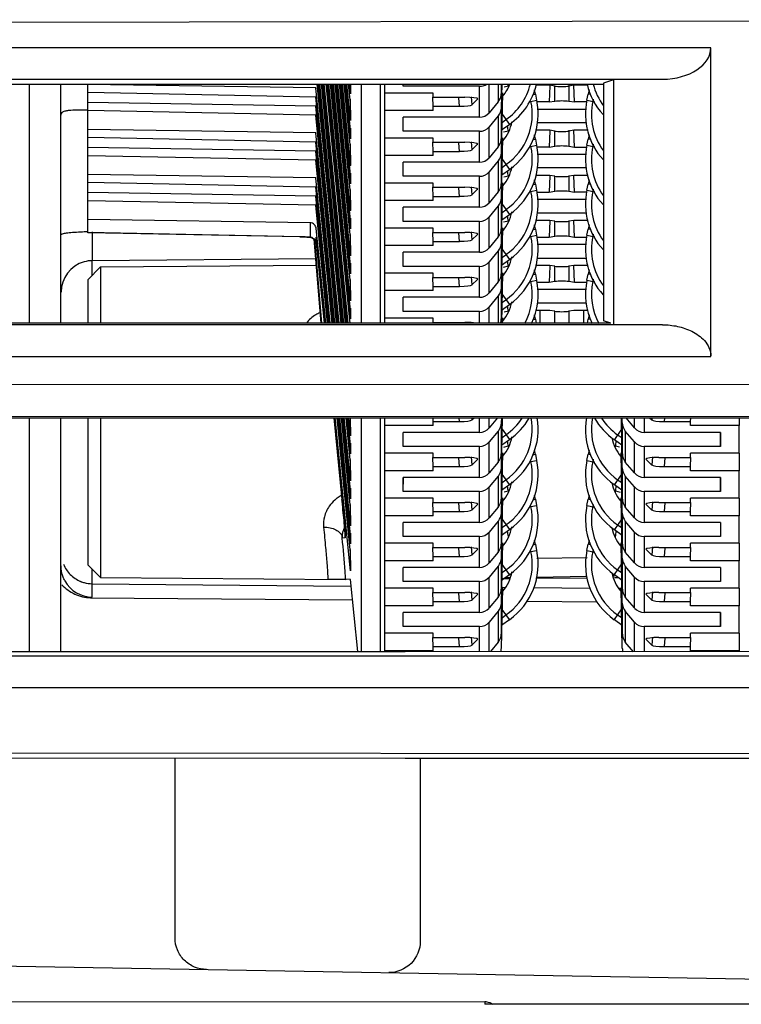
# Model space of a CAD drawing. Units: millimetres. Extents: x 0 to 420, y 0 to 297.
# Drawn here: x 206 to 215, y 196 to 209 of the extents above; entities that cross this region are included whole.
import ezdxf

# ---------------------------------------------------------------- set-up
doc = ezdxf.new("R2010")
doc.units = ezdxf.units.MM
doc.header["$LTSCALE"] = 23.1
doc.layers.get('0').update_dxf_attribs({"linetype": 'CONTINUOUS'})

msp = doc.modelspace()

# ---------------------------------------------------------------- linework, layer by layer
at = {"color": 9, "linetype": 'CONTINUOUS'}
for p, q in [((225.841, 208.525), (201.061, 208.48)), ((214.502, 208.169), (200.661, 208.169)), ((201.061, 207.769), (213.891, 207.769)), ((210.31, 207.709), (210.31, 204.675)), ((210.366, 207.709), (210.366, 207.595)), ((211.57, 207.287), (211.57, 207.68)), ((211.692, 207.345), (211.692, 207.709)), ((211.808, 207.709), (211.808, 207.483)), ((211.846, 207.709), (211.846, 207.585)), ((211.883, 207.675), (211.936, 207.688)), ((212.523, 207.492), (212.523, 207.683)), ((212.704, 207.693), (212.704, 207.492)), ((211.317, 207.427), (211.308, 207.534)), ((211.465, 207.548), (211.474, 207.446)), ((212.221, 207.489), (212.294, 207.504)), ((212.249, 207.576), (212.278, 207.582)), ((212.932, 207.504), (213.031, 207.483)), ((212.977, 207.576), (212.949, 207.582)), ((210.366, 207.373), (210.366, 207.024)), ((211.846, 207.407), (211.846, 207.014)), ((211.808, 207.305), (211.808, 206.912)), ((211.857, 207.327), (211.948, 207.196)), ((211.57, 206.716), (211.57, 207.109)), ((211.692, 206.773), (211.692, 207.166)), ((211.872, 207.101), (211.936, 207.117)), ((212.523, 206.921), (212.523, 207.111)), ((212.704, 207.122), (212.704, 206.921)), ((211.465, 206.977), (211.474, 206.874)), ((212.249, 207.005), (212.278, 207.011)), ((212.977, 207.005), (212.949, 207.011)), ((211.317, 206.855), (211.308, 206.963)), ((212.221, 206.917), (212.294, 206.933)), ((212.932, 206.933), (213.031, 206.912)), ((210.366, 206.802), (210.366, 206.453)), ((211.808, 206.734), (211.808, 206.341)), ((211.846, 206.836), (211.846, 206.443)), ((211.857, 206.756), (211.948, 206.625)), ((211.692, 206.202), (211.692, 206.595)), ((211.57, 206.145), (211.57, 206.538)), ((211.878, 206.531), (211.936, 206.546)), ((212.523, 206.35), (212.523, 206.54)), ((212.704, 206.55), (212.704, 206.35)), ((211.317, 206.284), (211.308, 206.392)), ((211.465, 206.405), (211.474, 206.303)), ((212.221, 206.346), (212.294, 206.362)), ((212.249, 206.434), (212.278, 206.44)), ((212.932, 206.362), (213.031, 206.341)), ((212.977, 206.434), (212.949, 206.44)), ((210.366, 206.23), (210.366, 205.882)), ((211.846, 206.265), (211.846, 205.871)), ((211.808, 206.163), (211.808, 205.77)), ((211.857, 206.185), (211.948, 206.054)), ((211.57, 205.574), (211.57, 205.967)), ((211.692, 205.631), (211.692, 206.024)), ((211.872, 205.959), (211.936, 205.975)), ((212.523, 205.778), (212.523, 205.969)), ((212.704, 205.979), (212.704, 205.778)), ((209.422, 205.948), (209.422, 205.767)), ((212.249, 205.863), (212.278, 205.869)), ((212.977, 205.863), (212.949, 205.869)), ((209.294, 205.771), (206.605, 205.825)), ((209.294, 205.771), (209.293, 205.769)), ((209.416, 205.765), (209.422, 205.767)), ((209.479, 205.736), (209.567, 204.675)), ((209.488, 205.725), (209.487, 205.728)), ((209.5, 205.691), (209.5, 205.765)), ((211.317, 205.713), (211.308, 205.821)), ((211.465, 205.834), (211.474, 205.732)), ((212.221, 205.775), (212.294, 205.791)), ((212.932, 205.791), (213.031, 205.77)), ((210.366, 205.659), (210.366, 205.31)), ((211.808, 205.592), (211.808, 205.199)), ((211.846, 205.693), (211.846, 205.3)), ((211.852, 205.62), (211.948, 205.483)), ((209.493, 205.493), (206.66, 205.468)), ((206.66, 205.282), (206.66, 205.468)), ((211.57, 205.003), (211.57, 205.396)), ((211.692, 205.06), (211.692, 205.453)), ((211.872, 205.387), (211.936, 205.403)), ((212.523, 205.207), (212.523, 205.398)), ((212.704, 205.408), (212.704, 205.207)), ((211.317, 205.142), (211.308, 205.25)), ((211.465, 205.263), (211.474, 205.161)), ((212.221, 205.204), (212.294, 205.219)), ((212.249, 205.292), (212.278, 205.298)), ((212.932, 205.219), (213.031, 205.198)), ((212.977, 205.292), (212.949, 205.298)), ((211.846, 205.122), (211.846, 204.729)), ((210.366, 205.088), (210.366, 204.739)), ((211.808, 205.021), (211.808, 204.675)), ((211.852, 205.049), (211.948, 204.912)), ((211.692, 204.675), (211.692, 204.882)), ((211.57, 204.675), (211.57, 204.825)), ((211.883, 204.819), (211.936, 204.832)), ((212.249, 204.72), (212.278, 204.727)), ((212.523, 204.675), (212.523, 204.827)), ((212.704, 204.837), (212.704, 204.675)), ((212.977, 204.72), (212.949, 204.727)), ((213.891, 204.656), (201.061, 204.652)), ((201.061, 204.254), (214.502, 204.254)), ((226.661, 203.889), (201.061, 203.897)), ((201.061, 203.497), (226.661, 203.49)), ((210.31, 203.475), (210.31, 200.511)), ((211.317, 203.428), (211.313, 203.475)), ((211.471, 203.475), (211.474, 203.447)), ((211.57, 203.289), (211.57, 203.475)), ((211.692, 203.346), (211.692, 203.475)), ((213.535, 203.346), (213.535, 203.475)), ((213.657, 203.475), (213.657, 203.289)), ((213.755, 203.475), (213.753, 203.447)), ((213.914, 203.475), (213.91, 203.428)), ((210.366, 203.375), (210.366, 203.026)), ((211.846, 203.409), (211.846, 203.016)), ((213.38, 203.409), (213.38, 203.016)), ((214.86, 203.026), (214.86, 203.375)), ((211.808, 203.307), (211.808, 202.914)), ((211.857, 203.329), (211.948, 203.198)), ((213.37, 203.329), (213.279, 203.198)), ((213.418, 203.307), (213.418, 202.914)), ((211.57, 202.718), (211.57, 203.111)), ((211.692, 202.775), (211.692, 203.168)), ((211.878, 203.104), (211.932, 203.118)), ((213.294, 203.118), (213.344, 203.105)), ((213.535, 202.775), (213.535, 203.168)), ((213.657, 203.111), (213.657, 202.718)), ((211.465, 202.978), (211.474, 202.876)), ((212.249, 203.007), (212.278, 203.013)), ((212.977, 203.007), (212.949, 203.013)), ((213.762, 202.978), (213.753, 202.876)), ((211.317, 202.857), (211.308, 202.965)), ((212.221, 202.919), (212.294, 202.935)), ((212.932, 202.935), (213.031, 202.914)), ((213.919, 202.965), (213.91, 202.857)), ((210.366, 202.803), (210.366, 202.455)), ((211.808, 202.736), (211.808, 202.343)), ((211.846, 202.838), (211.846, 202.445)), ((211.948, 202.627), (211.857, 202.758)), ((213.37, 202.758), (213.279, 202.627)), ((213.38, 202.838), (213.38, 202.445)), ((213.418, 202.736), (213.418, 202.343)), ((214.86, 202.455), (214.86, 202.803)), ((211.692, 202.204), (211.692, 202.597)), ((213.535, 202.204), (213.535, 202.597)), ((211.57, 202.147), (211.57, 202.54)), ((211.883, 202.534), (211.932, 202.547)), ((213.294, 202.547), (213.354, 202.532)), ((213.657, 202.54), (213.657, 202.147)), ((209.828, 202.416), (209.825, 202.439)), ((211.317, 202.286), (211.308, 202.394)), ((211.465, 202.407), (211.474, 202.305)), ((212.221, 202.348), (212.294, 202.364)), ((212.249, 202.436), (212.278, 202.442)), ((212.932, 202.364), (213.031, 202.343)), ((212.977, 202.436), (212.949, 202.442)), ((213.762, 202.407), (213.753, 202.305)), ((213.919, 202.394), (213.91, 202.286)), ((209.845, 202.241), (209.842, 202.268)), ((210.366, 202.232), (210.366, 201.883)), ((211.846, 202.267), (211.846, 201.873)), ((213.38, 202.267), (213.38, 201.873)), ((214.86, 201.883), (214.86, 202.232)), ((209.858, 202.093), (209.857, 202.104)), ((211.808, 202.165), (211.808, 201.772)), ((211.852, 202.193), (211.948, 202.056)), ((213.375, 202.193), (213.279, 202.056)), ((213.418, 202.165), (213.418, 201.772)), ((209.859, 202.08), (209.858, 202.093)), ((209.867, 201.975), (209.866, 201.998)), ((211.692, 201.633), (211.692, 202.026)), ((213.535, 201.633), (213.535, 202.026)), ((209.867, 201.952), (209.83, 201.949)), ((211.57, 201.576), (211.57, 201.969)), ((212.249, 201.865), (212.278, 201.871)), ((212.977, 201.865), (212.949, 201.871)), ((213.657, 201.969), (213.657, 201.576)), ((211.317, 201.715), (211.308, 201.823)), ((211.465, 201.836), (211.474, 201.734)), ((212.221, 201.777), (212.294, 201.792)), ((212.932, 201.792), (213.031, 201.772)), ((213.762, 201.836), (213.753, 201.734)), ((213.919, 201.823), (213.91, 201.715)), ((210.366, 201.661), (210.366, 201.312)), ((211.846, 201.695), (211.846, 201.302)), ((211.948, 201.485), (211.852, 201.622)), ((212.934, 201.699), (212.296, 201.688)), ((213.279, 201.485), (213.375, 201.622)), ((213.38, 201.695), (213.38, 201.302)), ((214.86, 201.312), (214.86, 201.661)), ((206.66, 201.199), (206.66, 201.555)), ((211.808, 201.594), (211.808, 201.201)), ((213.418, 201.594), (213.418, 201.201)), ((206.66, 201.37), (209.935, 201.341)), ((211.57, 201.005), (211.57, 201.398)), ((211.692, 201.062), (211.692, 201.455)), ((213.535, 201.062), (213.535, 201.455)), ((213.657, 201.398), (213.657, 201.005)), ((211.317, 201.144), (211.308, 201.252)), ((211.465, 201.265), (211.474, 201.163)), ((211.861, 201.325), (211.902, 201.324)), ((212.258, 201.321), (212.97, 201.315)), ((213.335, 201.312), (213.356, 201.312)), ((213.762, 201.265), (213.753, 201.163)), ((213.919, 201.252), (213.91, 201.144)), ((211.846, 201.124), (211.846, 200.731)), ((213.38, 201.124), (213.38, 200.731)), ((210.366, 201.09), (210.366, 200.741)), ((211.808, 201.023), (211.808, 200.63)), ((211.948, 200.914), (211.857, 201.044)), ((213.279, 200.914), (213.375, 201.051)), ((213.418, 201.023), (213.418, 200.63)), ((214.86, 200.741), (214.86, 201.09)), ((211.692, 200.51), (211.692, 200.884)), ((213.535, 200.508), (213.535, 200.884)), ((211.57, 200.51), (211.57, 200.826)), ((213.657, 200.826), (213.657, 200.508)), ((211.317, 200.573), (211.308, 200.681)), ((211.465, 200.694), (211.474, 200.592)), ((213.762, 200.694), (213.753, 200.592)), ((213.919, 200.681), (213.91, 200.573)), ((210.366, 200.519), (210.366, 200.511)), ((226.661, 200.452), (201.061, 200.452)), ((200.661, 200.052), (227.061, 200.052)), ((211.637, 196.07), (211.637, 196.035))]:
    msp.add_line(p, q, dxfattribs=at)
at = {"color": 7, "linetype": 'CONTINUOUS'}
for p, q in [((214.502, 204.256), (214.502, 208.169)), ((213.27, 207.762), (213.141, 207.719)), ((213.141, 207.719), (213.141, 204.705)), ((213.27, 207.762), (213.27, 204.663)), ((201.061, 207.709), (213.141, 207.709)), ((205.861, 207.709), (205.861, 204.675)), ((206.261, 204.675), (206.261, 207.709)), ((206.605, 205.823), (206.605, 207.704)), ((209.493, 207.66), (206.605, 207.704)), ((209.493, 207.543), (206.605, 207.601)), ((209.792, 204.675), (209.493, 207.66)), ((209.814, 204.675), (209.511, 207.709)), ((209.826, 204.675), (209.522, 207.709)), ((209.837, 204.675), (209.534, 207.709)), ((209.849, 204.675), (209.545, 207.709)), ((209.871, 204.675), (209.568, 207.709)), ((209.883, 204.675), (209.579, 207.709)), ((209.894, 204.675), (209.591, 207.709)), ((209.906, 204.675), (209.602, 207.709)), ((209.928, 204.675), (209.625, 207.709)), ((209.935, 204.73), (209.637, 207.709)), ((209.935, 204.842), (209.648, 207.709)), ((209.935, 204.96), (209.66, 207.709)), ((209.935, 205.183), (209.682, 207.709)), ((209.935, 205.302), (209.694, 207.709)), ((209.935, 205.413), (209.705, 207.709)), ((209.935, 205.531), (209.717, 207.709)), ((209.935, 205.754), (209.739, 207.709)), ((209.935, 205.873), (209.751, 207.709)), ((209.935, 205.984), (209.762, 207.709)), ((209.935, 206.103), (209.774, 207.709)), ((209.935, 206.325), (209.796, 207.709)), ((209.935, 206.444), (209.808, 207.709)), ((209.935, 206.555), (209.819, 207.709)), ((209.935, 206.674), (209.831, 207.709)), ((209.935, 206.896), (209.853, 207.709)), ((209.935, 207.015), (209.865, 207.709)), ((209.935, 207.126), (209.876, 207.709)), ((209.935, 207.245), (209.888, 207.709)), ((209.935, 207.468), (209.91, 207.709)), ((209.935, 207.586), (209.922, 207.709)), ((209.932, 207.709), (209.935, 207.586)), ((209.935, 207.698), (209.933, 207.709)), ((209.935, 207.586), (209.935, 207.698)), ((210.067, 207.709), (210.067, 204.675)), ((210.366, 207.595), (210.366, 207.373)), ((210.98, 207.595), (210.366, 207.595)), ((210.601, 207.68), (210.601, 207.709)), ((211.57, 207.68), (210.601, 207.68)), ((210.98, 207.541), (210.98, 207.595)), ((211.848, 207.709), (211.846, 207.585)), ((211.852, 207.709), (211.846, 207.407)), ((211.86, 207.598), (211.846, 206.836)), ((212.278, 207.582), (212.265, 207.635)), ((212.461, 207.693), (212.279, 207.693)), ((212.461, 207.685), (212.453, 207.481)), ((212.523, 207.683), (212.461, 207.693)), ((212.766, 207.693), (212.704, 207.683)), ((212.774, 207.481), (212.766, 207.693)), ((212.948, 207.693), (212.766, 207.693)), ((212.961, 207.635), (212.949, 207.582)), ((209.493, 207.43), (206.605, 207.474)), ((209.78, 204.675), (209.493, 207.543)), ((209.93, 207.515), (209.935, 207.245)), ((209.935, 207.245), (209.935, 207.468)), ((210.98, 207.427), (210.978, 207.541)), ((210.98, 207.541), (211.385, 207.541)), ((211.474, 207.446), (211.546, 207.515)), ((211.546, 207.515), (211.547, 207.519)), ((211.808, 207.483), (211.692, 207.345)), ((211.855, 207.483), (211.846, 207.014)), ((212.278, 207.582), (212.294, 207.504)), ((212.453, 207.481), (212.294, 207.481)), ((212.453, 207.481), (212.523, 207.492)), ((212.704, 207.492), (212.774, 207.481)), ((212.932, 207.481), (212.774, 207.481)), ((212.932, 207.504), (212.949, 207.582)), ((213.011, 207.517), (213.005, 207.489)), ((209.493, 207.313), (206.605, 207.371)), ((209.769, 204.675), (209.493, 207.43)), ((210.98, 207.373), (210.366, 207.373)), ((210.98, 207.373), (210.98, 207.427)), ((210.98, 207.427), (211.317, 207.427)), ((212.925, 207.387), (212.302, 207.387)), ((209.757, 204.675), (209.493, 207.313)), ((210.601, 207.109), (210.601, 207.287)), ((211.57, 207.287), (210.601, 207.287)), ((211.808, 207.305), (211.692, 207.166)), ((211.855, 207.222), (211.905, 207.257)), ((209.493, 207.089), (206.605, 207.133)), ((209.932, 207.15), (209.935, 207.015)), ((209.935, 207.015), (209.935, 207.127)), ((211.57, 207.109), (210.601, 207.109)), ((211.853, 207.13), (211.948, 207.196)), ((212.461, 207.122), (212.279, 207.122)), ((212.926, 207.215), (212.301, 207.215)), ((212.461, 207.114), (212.453, 206.91)), ((212.523, 207.111), (212.461, 207.122)), ((212.766, 207.122), (212.704, 207.111)), ((212.774, 206.91), (212.766, 207.122)), ((212.948, 207.122), (212.766, 207.122)), ((209.493, 206.972), (206.605, 207.03)), ((209.735, 204.675), (209.493, 207.089)), ((209.723, 204.675), (209.493, 206.972)), ((210.366, 207.024), (210.366, 206.802)), ((210.98, 207.024), (210.366, 207.024)), ((210.98, 206.855), (210.978, 206.97)), ((210.98, 206.97), (210.98, 207.024)), ((210.98, 206.97), (211.385, 206.97)), ((211.86, 207.027), (211.846, 206.265)), ((212.278, 207.011), (212.265, 207.064)), ((212.278, 207.011), (212.294, 206.933)), ((212.932, 206.933), (212.949, 207.011)), ((212.961, 207.064), (212.949, 207.011)), ((209.493, 206.859), (206.605, 206.903)), ((209.712, 204.675), (209.493, 206.859)), ((209.93, 206.944), (209.935, 206.674)), ((209.935, 206.673), (209.935, 206.897)), ((210.98, 206.802), (210.98, 206.855)), ((210.98, 206.855), (211.317, 206.855)), ((211.474, 206.874), (211.546, 206.944)), ((211.546, 206.944), (211.547, 206.947)), ((211.808, 206.912), (211.692, 206.773)), ((211.855, 206.911), (211.846, 206.443)), ((212.453, 206.91), (212.294, 206.91)), ((212.453, 206.91), (212.523, 206.921)), ((212.704, 206.921), (212.774, 206.91)), ((212.774, 206.91), (212.932, 206.91)), ((213.011, 206.946), (213.005, 206.917)), ((209.493, 206.742), (206.605, 206.8)), ((209.7, 204.675), (209.493, 206.742)), ((210.98, 206.802), (210.366, 206.802)), ((210.601, 206.538), (210.601, 206.716)), ((211.57, 206.716), (210.601, 206.716)), ((211.808, 206.734), (211.692, 206.595)), ((212.925, 206.816), (212.302, 206.816)), ((211.853, 206.559), (211.948, 206.625)), ((211.855, 206.651), (211.905, 206.686)), ((212.926, 206.644), (212.301, 206.644)), ((209.493, 206.518), (206.605, 206.561)), ((209.677, 204.675), (209.493, 206.518)), ((209.932, 206.579), (209.935, 206.444)), ((209.935, 206.443), (209.935, 206.556)), ((211.57, 206.538), (210.601, 206.538)), ((212.278, 206.44), (212.265, 206.493)), ((212.461, 206.55), (212.279, 206.55)), ((212.461, 206.543), (212.453, 206.338)), ((212.523, 206.54), (212.461, 206.55)), ((212.766, 206.55), (212.704, 206.54)), ((212.774, 206.338), (212.766, 206.55)), ((212.948, 206.55), (212.766, 206.55)), ((212.961, 206.493), (212.949, 206.44)), ((209.493, 206.401), (206.605, 206.459)), ((209.666, 204.675), (209.493, 206.401)), ((209.93, 206.372), (209.935, 206.103)), ((210.366, 206.453), (210.366, 206.23)), ((210.98, 206.453), (210.366, 206.453)), ((210.98, 206.284), (210.978, 206.399)), ((210.98, 206.399), (210.98, 206.453)), ((210.98, 206.399), (211.385, 206.399)), ((211.474, 206.303), (211.546, 206.373)), ((211.546, 206.373), (211.547, 206.376)), ((211.808, 206.341), (211.692, 206.202)), ((211.86, 206.456), (211.846, 205.693)), ((212.278, 206.44), (212.294, 206.362)), ((212.453, 206.338), (212.523, 206.35)), ((212.704, 206.35), (212.774, 206.338)), ((212.932, 206.362), (212.949, 206.44)), ((213.011, 206.375), (213.005, 206.346)), ((209.493, 206.288), (206.605, 206.332)), ((209.493, 206.171), (206.605, 206.229)), ((209.654, 204.675), (209.493, 206.288)), ((209.935, 206.102), (209.935, 206.326)), ((210.98, 206.23), (210.366, 206.23)), ((210.98, 206.23), (210.98, 206.284)), ((210.98, 206.284), (211.317, 206.284)), ((211.855, 206.34), (211.846, 205.871)), ((212.294, 206.338), (212.453, 206.338)), ((212.925, 206.245), (212.302, 206.245)), ((212.932, 206.338), (212.774, 206.338)), ((209.643, 204.675), (209.493, 206.171)), ((210.601, 205.967), (210.601, 206.145)), ((211.57, 206.145), (210.601, 206.145)), ((211.808, 206.163), (211.692, 206.024)), ((211.855, 206.079), (211.905, 206.115)), ((209.422, 205.948), (206.605, 205.99)), ((209.932, 206.008), (209.935, 205.873)), ((209.935, 205.872), (209.935, 205.985)), ((211.57, 205.967), (210.601, 205.967)), ((211.853, 205.988), (211.948, 206.054)), ((212.461, 205.979), (212.279, 205.979)), ((212.301, 206.073), (212.926, 206.073)), ((212.461, 205.972), (212.453, 205.767)), ((212.523, 205.969), (212.461, 205.979)), ((212.766, 205.979), (212.704, 205.969)), ((212.774, 205.767), (212.766, 205.979)), ((212.948, 205.979), (212.766, 205.979)), ((209.62, 204.675), (209.5, 205.875)), ((210.366, 205.882), (210.366, 205.659)), ((210.98, 205.882), (210.366, 205.882)), ((210.98, 205.827), (210.98, 205.882)), ((211.86, 205.885), (211.846, 205.122)), ((212.278, 205.869), (212.265, 205.922)), ((212.278, 205.869), (212.294, 205.791)), ((212.932, 205.791), (212.949, 205.869)), ((212.961, 205.922), (212.949, 205.869)), ((209.293, 205.769), (206.605, 205.823)), ((209.561, 204.675), (209.472, 205.742)), ((209.93, 205.801), (209.935, 205.531)), ((209.935, 205.531), (209.935, 205.755)), ((210.98, 205.713), (210.978, 205.827)), ((210.98, 205.827), (211.385, 205.827)), ((211.474, 205.732), (211.546, 205.802)), ((211.546, 205.802), (211.547, 205.805)), ((211.808, 205.77), (211.692, 205.631)), ((211.855, 205.769), (211.846, 205.3)), ((212.294, 205.767), (212.453, 205.767)), ((212.453, 205.767), (212.523, 205.778)), ((212.704, 205.778), (212.774, 205.767)), ((212.774, 205.767), (212.932, 205.767)), ((213.011, 205.804), (213.005, 205.775)), ((209.5, 205.695), (209.5, 205.695)), ((209.5, 205.691), (209.602, 204.675)), ((210.98, 205.659), (210.366, 205.659)), ((210.98, 205.659), (210.98, 205.713)), ((210.98, 205.713), (211.317, 205.713)), ((211.808, 205.592), (211.692, 205.453)), ((212.925, 205.674), (212.302, 205.674)), ((210.601, 205.396), (210.601, 205.574)), ((211.57, 205.574), (210.601, 205.574)), ((211.848, 205.413), (211.948, 205.483)), ((211.85, 205.505), (211.905, 205.544)), ((212.301, 205.501), (212.926, 205.501)), ((206.605, 205.226), (206.765, 205.389)), ((206.765, 205.389), (209.499, 205.412)), ((206.765, 205.389), (206.765, 204.675)), ((209.932, 205.436), (209.935, 205.302)), ((209.935, 205.301), (209.935, 205.413)), ((211.57, 205.396), (210.601, 205.396)), ((212.278, 205.298), (212.265, 205.351)), ((212.461, 205.408), (212.279, 205.408)), ((212.461, 205.4), (212.453, 205.196)), ((212.523, 205.398), (212.461, 205.408)), ((212.766, 205.408), (212.704, 205.398)), ((212.774, 205.196), (212.766, 205.408)), ((212.948, 205.408), (212.766, 205.408)), ((212.961, 205.351), (212.949, 205.298)), ((206.605, 205.226), (206.605, 204.675)), ((209.93, 205.23), (209.935, 204.96)), ((210.366, 205.31), (210.366, 205.088)), ((210.98, 205.31), (210.366, 205.31)), ((210.98, 205.142), (210.978, 205.256)), ((210.98, 205.256), (210.98, 205.31)), ((210.98, 205.256), (211.385, 205.256)), ((211.474, 205.161), (211.546, 205.23)), ((211.546, 205.23), (211.547, 205.234)), ((211.86, 205.314), (211.848, 204.675)), ((212.278, 205.298), (212.294, 205.219)), ((212.932, 205.219), (212.949, 205.298)), ((213.011, 205.233), (213.005, 205.204)), ((209.935, 204.96), (209.935, 205.183)), ((210.98, 205.088), (210.98, 205.142)), ((210.98, 205.142), (211.317, 205.142)), ((211.808, 205.199), (211.692, 205.06)), ((211.855, 205.198), (211.846, 204.729)), ((212.294, 205.196), (212.453, 205.196)), ((212.925, 205.103), (212.302, 205.103)), ((212.453, 205.196), (212.523, 205.207)), ((212.704, 205.207), (212.774, 205.196)), ((212.774, 205.196), (212.932, 205.196)), ((210.98, 205.088), (210.366, 205.088)), ((210.601, 204.825), (210.601, 205.003)), ((211.57, 205.003), (210.601, 205.003)), ((211.808, 205.021), (211.692, 204.882)), ((211.85, 204.934), (211.905, 204.973)), ((209.932, 204.865), (209.935, 204.73)), ((209.935, 204.73), (209.935, 204.842)), ((211.848, 204.842), (211.948, 204.912)), ((212.926, 204.93), (212.301, 204.93)), ((210.366, 204.739), (210.366, 204.675)), ((210.98, 204.739), (210.366, 204.739)), ((211.57, 204.825), (210.601, 204.825)), ((210.98, 204.685), (210.98, 204.739)), ((211.86, 204.743), (211.858, 204.675)), ((212.278, 204.727), (212.265, 204.779)), ((212.278, 204.727), (212.289, 204.675)), ((212.461, 204.837), (212.279, 204.837)), ((212.333, 204.837), (212.333, 204.675)), ((212.523, 204.827), (212.461, 204.837)), ((212.766, 204.837), (212.704, 204.827)), ((212.948, 204.837), (212.766, 204.837)), ((212.893, 204.675), (212.893, 204.837)), ((212.938, 204.675), (212.949, 204.727)), ((212.961, 204.779), (212.949, 204.727)), ((213.233, 204.675), (201.061, 204.675)), ((210.98, 204.685), (211.385, 204.685)), ((213.233, 204.675), (213.141, 204.705)), ((201.061, 203.475), (226.661, 203.475)), ((205.861, 203.475), (205.861, 200.511)), ((206.261, 200.511), (206.261, 203.475)), ((206.605, 203.475), (206.605, 201.611)), ((206.765, 203.475), (206.765, 201.449)), ((209.722, 203.475), (209.825, 202.439)), ((209.935, 201.533), (209.74, 203.475)), ((209.935, 201.756), (209.763, 203.475)), ((209.935, 201.875), (209.775, 203.475)), ((209.935, 201.986), (209.786, 203.475)), ((209.935, 202.105), (209.798, 203.475)), ((209.935, 202.327), (209.82, 203.475)), ((209.935, 202.446), (209.832, 203.475)), ((209.935, 202.557), (209.843, 203.475)), ((209.935, 202.676), (209.855, 203.475)), ((209.935, 202.898), (209.877, 203.475)), ((209.935, 203.017), (209.889, 203.475)), ((209.935, 203.128), (209.9, 203.475)), ((209.935, 203.247), (209.912, 203.475)), ((209.931, 203.475), (209.935, 203.247)), ((209.935, 203.246), (209.935, 203.47)), ((210.067, 203.475), (210.067, 200.511)), ((210.366, 203.475), (210.366, 203.375)), ((210.98, 203.428), (210.98, 203.475)), ((211.474, 203.447), (211.502, 203.475)), ((211.799, 203.475), (211.692, 203.346)), ((211.847, 203.475), (211.846, 203.409)), ((211.854, 203.475), (211.846, 203.016)), ((211.857, 203.475), (211.846, 202.838)), ((213.38, 202.838), (213.369, 203.475)), ((213.38, 203.016), (213.372, 203.475)), ((213.38, 203.409), (213.379, 203.475)), ((213.535, 203.346), (213.427, 203.475)), ((213.725, 203.475), (213.753, 203.447)), ((214.246, 203.428), (214.247, 203.475)), ((214.86, 203.475), (214.86, 203.375)), ((210.98, 203.375), (210.366, 203.375)), ((210.98, 203.375), (210.98, 203.428)), ((210.98, 203.428), (211.317, 203.428)), ((213.91, 203.428), (214.246, 203.428)), ((214.246, 203.375), (214.246, 203.428)), ((214.86, 203.375), (214.246, 203.375)), ((210.601, 203.111), (210.601, 203.289)), ((211.57, 203.289), (210.601, 203.289)), ((211.808, 203.307), (211.692, 203.168)), ((211.855, 203.224), (211.905, 203.259)), ((213.321, 203.259), (213.372, 203.224)), ((213.535, 203.168), (213.418, 203.307)), ((214.626, 203.289), (213.657, 203.289)), ((214.626, 203.111), (214.623, 203.289)), ((214.626, 203.289), (214.626, 203.111)), ((209.932, 203.152), (209.935, 203.017)), ((209.935, 203.017), (209.935, 203.129)), ((211.57, 203.111), (210.601, 203.111)), ((211.853, 203.132), (211.948, 203.198)), ((213.279, 203.198), (213.374, 203.132)), ((214.626, 203.111), (213.657, 203.111)), ((210.366, 203.026), (210.366, 202.803)), ((210.98, 203.026), (210.366, 203.026)), ((210.98, 202.857), (210.978, 202.972)), ((210.98, 202.972), (210.98, 203.026)), ((210.98, 202.972), (211.385, 202.972)), ((211.86, 203.029), (211.846, 202.267)), ((212.278, 203.013), (212.265, 203.066)), ((212.278, 203.013), (212.294, 202.935)), ((212.932, 202.935), (212.949, 203.013)), ((212.961, 203.066), (212.949, 203.013)), ((213.38, 202.267), (213.367, 203.029)), ((213.842, 202.972), (214.246, 202.972)), ((214.246, 202.972), (214.246, 203.026)), ((214.86, 203.026), (214.246, 203.026)), ((214.246, 202.857), (214.248, 202.972)), ((214.86, 203.026), (214.86, 202.803)), ((209.93, 202.945), (209.935, 202.676)), ((209.935, 202.675), (209.935, 202.899)), ((210.98, 202.803), (210.98, 202.857)), ((210.98, 202.857), (211.317, 202.857)), ((211.474, 202.876), (211.546, 202.946)), ((211.546, 202.946), (211.547, 202.949)), ((211.808, 202.914), (211.692, 202.775)), ((211.855, 202.913), (211.846, 202.445)), ((213.011, 202.948), (213.005, 202.919)), ((213.38, 202.445), (213.372, 202.913)), ((213.535, 202.775), (213.418, 202.914)), ((213.679, 202.949), (213.681, 202.946)), ((213.681, 202.946), (213.753, 202.876)), ((213.91, 202.857), (214.246, 202.857)), ((214.246, 202.803), (214.246, 202.857)), ((210.98, 202.803), (210.366, 202.803)), ((211.808, 202.736), (211.692, 202.597)), ((213.535, 202.597), (213.418, 202.736)), ((214.86, 202.803), (214.246, 202.803)), ((210.601, 202.54), (210.604, 202.718)), ((210.601, 202.54), (210.601, 202.718)), ((211.57, 202.718), (210.601, 202.718)), ((211.853, 202.561), (211.948, 202.627)), ((211.855, 202.653), (211.905, 202.688)), ((213.279, 202.627), (213.374, 202.561)), ((213.321, 202.688), (213.372, 202.653)), ((214.626, 202.718), (213.657, 202.718)), ((214.626, 202.54), (214.623, 202.718)), ((214.626, 202.718), (214.626, 202.54)), ((209.932, 202.581), (209.935, 202.446)), ((209.935, 202.445), (209.935, 202.558)), ((211.57, 202.54), (210.601, 202.54)), ((212.278, 202.442), (212.265, 202.495)), ((212.961, 202.495), (212.949, 202.442)), ((214.626, 202.54), (213.657, 202.54)), ((209.93, 202.374), (209.935, 202.105)), ((210.366, 202.455), (210.366, 202.232)), ((210.98, 202.455), (210.366, 202.455)), ((210.98, 202.286), (210.978, 202.401)), ((210.98, 202.401), (210.98, 202.455)), ((210.98, 202.401), (211.385, 202.401)), ((211.474, 202.305), (211.546, 202.375)), ((211.546, 202.375), (211.547, 202.378)), ((211.86, 202.458), (211.846, 201.695)), ((212.278, 202.442), (212.294, 202.364)), ((212.932, 202.364), (212.949, 202.442)), ((213.011, 202.377), (213.005, 202.348)), ((213.38, 201.695), (213.367, 202.458)), ((213.679, 202.378), (213.681, 202.375)), ((213.681, 202.375), (213.753, 202.305)), ((213.842, 202.401), (214.246, 202.401)), ((214.246, 202.401), (214.246, 202.455)), ((214.86, 202.455), (214.246, 202.455)), ((214.246, 202.286), (214.248, 202.401)), ((214.86, 202.455), (214.86, 202.232)), ((209.935, 202.104), (209.935, 202.328)), ((210.98, 202.232), (210.366, 202.232)), ((210.98, 202.232), (210.98, 202.286)), ((210.98, 202.286), (211.317, 202.286)), ((211.808, 202.343), (211.692, 202.204)), ((211.855, 202.342), (211.846, 201.873)), ((213.38, 201.873), (213.372, 202.342)), ((213.535, 202.204), (213.418, 202.343)), ((213.91, 202.286), (214.246, 202.286)), ((214.246, 202.232), (214.246, 202.286)), ((214.86, 202.232), (214.246, 202.232)), ((209.85, 202.181), (209.854, 202.136)), ((210.601, 201.969), (210.601, 202.147)), ((211.57, 202.147), (210.601, 202.147)), ((211.808, 202.165), (211.692, 202.026)), ((211.85, 202.078), (211.905, 202.117)), ((213.321, 202.117), (213.377, 202.078)), ((213.535, 202.026), (213.418, 202.165)), ((214.626, 202.147), (213.657, 202.147)), ((214.623, 202.147), (214.626, 201.969)), ((214.626, 202.147), (214.626, 201.969)), ((209.932, 202.01), (209.935, 201.875)), ((209.935, 201.874), (209.935, 201.986)), ((211.848, 201.986), (211.948, 202.056)), ((213.279, 202.056), (213.378, 201.986)), ((210.366, 201.883), (210.366, 201.661)), ((210.98, 201.883), (210.366, 201.883)), ((211.57, 201.969), (210.601, 201.969)), ((210.98, 201.829), (210.98, 201.883)), ((211.86, 201.887), (211.846, 201.124)), ((212.278, 201.871), (212.265, 201.924)), ((212.278, 201.871), (212.294, 201.792)), ((212.932, 201.792), (212.949, 201.871)), ((212.961, 201.924), (212.949, 201.871)), ((213.38, 201.124), (213.367, 201.887)), ((214.626, 201.969), (213.657, 201.969)), ((214.246, 201.829), (214.246, 201.883)), ((214.86, 201.883), (214.246, 201.883)), ((214.86, 201.883), (214.86, 201.661)), ((209.93, 201.803), (209.935, 201.533)), ((209.935, 201.533), (209.935, 201.757)), ((210.98, 201.715), (210.978, 201.829)), ((210.98, 201.829), (211.385, 201.829)), ((211.474, 201.734), (211.546, 201.804)), ((211.546, 201.804), (211.547, 201.807)), ((211.808, 201.772), (211.692, 201.633)), ((211.855, 201.771), (211.846, 201.302)), ((213.011, 201.806), (213.005, 201.777)), ((213.38, 201.302), (213.372, 201.771)), ((213.535, 201.633), (213.418, 201.772)), ((213.679, 201.807), (213.681, 201.804)), ((213.681, 201.804), (213.753, 201.734)), ((213.842, 201.829), (214.246, 201.829)), ((214.246, 201.715), (214.248, 201.829)), ((206.605, 201.611), (206.765, 201.449)), ((210.98, 201.661), (210.366, 201.661)), ((210.98, 201.661), (210.98, 201.715)), ((210.98, 201.715), (211.317, 201.715)), ((213.91, 201.715), (214.246, 201.715)), ((214.246, 201.661), (214.246, 201.715)), ((214.86, 201.661), (214.246, 201.661)), ((210.601, 201.398), (210.601, 201.576)), ((211.57, 201.576), (210.601, 201.576)), ((211.808, 201.594), (211.692, 201.455)), ((211.848, 201.415), (211.948, 201.485)), ((211.85, 201.507), (211.905, 201.546)), ((213.26, 201.472), (213.279, 201.472)), ((213.279, 201.485), (213.378, 201.415)), ((213.321, 201.546), (213.377, 201.507)), ((213.535, 201.455), (213.418, 201.594)), ((214.626, 201.576), (213.657, 201.576)), ((214.626, 201.576), (214.626, 201.398)), ((206.765, 201.449), (209.872, 201.422)), ((209.935, 201.423), (209.646, 201.428)), ((210.027, 200.511), (209.935, 201.423)), ((211.57, 201.398), (210.601, 201.398)), ((211.949, 201.434), (211.863, 201.433)), ((211.896, 201.448), (211.949, 201.449)), ((212.94, 201.442), (212.285, 201.437)), ((212.289, 201.455), (212.935, 201.466)), ((213.334, 201.446), (213.279, 201.445)), ((214.626, 201.398), (213.657, 201.398)), ((210.366, 201.312), (210.366, 201.09)), ((210.98, 201.312), (210.366, 201.312)), ((210.98, 201.144), (210.978, 201.258)), ((210.98, 201.258), (210.98, 201.312)), ((210.98, 201.258), (211.385, 201.258)), ((211.474, 201.163), (211.546, 201.232)), ((211.546, 201.232), (211.547, 201.236)), ((211.86, 201.316), (211.846, 200.553)), ((213.38, 200.553), (213.367, 201.316)), ((213.679, 201.236), (213.681, 201.232)), ((213.681, 201.232), (213.753, 201.163)), ((213.842, 201.258), (214.246, 201.258)), ((214.246, 201.258), (214.246, 201.312)), ((214.86, 201.312), (214.246, 201.312)), ((214.246, 201.144), (214.248, 201.258)), ((214.86, 201.312), (214.86, 201.09)), ((206.636, 201.193), (209.961, 201.166)), ((210.98, 201.09), (210.98, 201.144)), ((210.98, 201.144), (211.317, 201.144)), ((211.808, 201.201), (211.692, 201.062)), ((211.855, 201.2), (211.846, 200.731)), ((212.166, 201.148), (213.065, 201.141)), ((213.38, 200.731), (213.372, 201.2)), ((213.535, 201.062), (213.418, 201.201)), ((213.91, 201.144), (214.246, 201.144)), ((214.246, 201.09), (214.246, 201.144)), ((210.98, 201.09), (210.366, 201.09)), ((210.601, 200.826), (210.601, 201.005)), ((211.57, 201.005), (210.601, 201.005)), ((211.808, 201.023), (211.692, 200.884)), ((211.855, 200.939), (211.905, 200.975)), ((213.321, 200.975), (213.377, 200.936)), ((213.535, 200.884), (213.418, 201.023)), ((214.626, 201.005), (213.657, 201.005)), ((214.86, 201.09), (214.246, 201.09)), ((214.626, 200.826), (214.623, 201.005)), ((214.626, 201.005), (214.626, 200.826)), ((211.853, 200.847), (211.948, 200.914)), ((213.279, 200.914), (213.378, 200.844)), ((210.366, 200.741), (210.366, 200.519)), ((210.98, 200.741), (210.366, 200.741)), ((211.57, 200.826), (210.601, 200.826)), ((210.98, 200.687), (210.98, 200.741)), ((214.626, 200.826), (213.657, 200.826)), ((214.246, 200.687), (214.246, 200.741)), ((214.86, 200.741), (214.246, 200.741)), ((214.86, 200.741), (214.86, 200.519)), ((210.98, 200.573), (210.978, 200.687)), ((210.98, 200.687), (211.385, 200.687)), ((211.474, 200.592), (211.546, 200.661)), ((211.546, 200.661), (211.547, 200.665)), ((211.808, 200.629), (211.708, 200.51)), ((213.52, 200.508), (213.418, 200.629)), ((213.679, 200.665), (213.681, 200.661)), ((213.681, 200.661), (213.753, 200.592)), ((213.842, 200.687), (214.246, 200.687)), ((214.246, 200.573), (214.248, 200.687)), ((201.061, 200.511), (210.629, 200.511)), ((210.98, 200.519), (210.366, 200.519)), ((226.507, 200.496), (210.629, 200.511)), ((210.98, 200.519), (210.98, 200.573)), ((210.98, 200.573), (211.317, 200.573)), ((213.91, 200.573), (214.246, 200.573)), ((214.246, 200.519), (214.246, 200.573)), ((214.86, 200.519), (214.246, 200.519)), ((201.061, 199.229), (226.661, 199.206)), ((200.661, 199.164), (210.629, 199.155)), ((207.709, 196.877), (207.709, 199.157)), ((210.629, 199.155), (223.855, 199.155)), ((210.819, 199.155), (210.819, 196.837)), ((202.421, 196.576), (223.858, 196.202)), ((201.061, 196.061), (211.637, 196.07)), ((223.855, 196.035), (211.637, 196.035))]:
    msp.add_line(p, q, dxfattribs=at)
for points in [[(209.293, 205.769), (209.38, 205.766), (209.416, 205.765)], [(209.416, 205.765), (209.431, 205.763), (209.447, 205.757), (209.466, 205.746), (209.482, 205.733), (209.488, 205.725)], [(209.488, 205.725), (209.492, 205.718), (209.495, 205.711), (209.498, 205.704), (209.499, 205.698)], [(209.826, 202.43), (209.835, 202.342), (209.841, 202.284)], [(209.841, 202.284), (209.846, 202.231), (209.85, 202.181)], [(209.854, 202.136), (209.858, 202.096), (209.861, 202.062), (209.863, 202.032), (209.865, 202.009), (209.866, 201.991), (209.867, 201.98), (209.867, 201.977)]]:
    msp.add_lwpolyline(points, dxfattribs=at)
for centre, radius, start, end in [((211.457, 207.897), 0.532, 320.3882, 338.8925), ((211.457, 207.897), 0.781, 305, 345.9423), ((215.431, 208.197), 3.537, 187.9219, 188.3658), ((211.457, 207.897), 0.856, 305, 347.177), ((213.769, 207.897), 0.856, 192.823, 222.3158), ((213.769, 207.897), 0.781, 194.0148, 216.6667), ((211.457, 207.326), 0.781, 305, 12), ((211.457, 207.326), 0.856, 305, 12), ((213.769, 207.326), 0.856, 168, 222.3158), ((213.769, 207.326), 0.781, 168, 216.4544), ((211.457, 207.326), 0.532, 320.3882, 349.6667), ((215.938, 207.698), 4.05, 187.3703, 188.332), ((211.457, 206.755), 0.781, 305, 12), ((211.457, 206.755), 0.856, 305, 12), ((213.769, 206.755), 0.856, 168, 222.3158), ((213.769, 206.755), 0.781, 168, 216.4544), ((211.457, 206.755), 0.532, 320.3882, 349.6667), ((215.938, 207.127), 4.05, 187.3703, 188.332), ((211.457, 206.184), 0.781, 305, 12), ((211.457, 206.184), 0.856, 305, 12), ((213.769, 206.184), 0.856, 168, 222.3158), ((213.769, 206.184), 0.781, 168, 216.4544), ((211.457, 206.184), 0.532, 319.6353, 349.6667), ((215.938, 206.556), 4.05, 187.3703, 188.332), ((211.457, 205.613), 0.781, 305, 12), ((211.457, 205.613), 0.856, 305, 12), ((213.769, 205.613), 0.856, 168, 222.3158), ((213.769, 205.613), 0.781, 168, 216.4544), ((211.457, 205.613), 0.532, 319.6353, 349.6667), ((215.938, 205.984), 4.05, 187.3703, 188.332), ((211.457, 205.042), 0.856, 334.3701, 12), ((213.769, 205.042), 0.856, 168, 205.6299), ((211.457, 205.042), 0.781, 331.6618, 12), ((213.769, 205.042), 0.781, 168, 208.3933), ((211.457, 205.042), 0.532, 319.6353, 349.6667), ((215.938, 205.413), 4.05, 187.3703, 188.332), ((211.457, 203.328), 0.781, 305, 10.8305), ((211.457, 203.899), 0.781, 305, 326.7656), ((211.457, 203.328), 0.856, 305, 9.8904), ((211.457, 203.899), 0.856, 305, 329.8998), ((213.769, 203.328), 0.856, 170.1096, 235), ((213.769, 203.328), 0.781, 169.1812, 235), ((213.769, 203.899), 0.856, 210.1002, 235), ((213.769, 203.899), 0.781, 213.183, 235), ((211.457, 203.328), 0.532, 320.3882, 349.6667), ((213.769, 203.328), 0.532, 191.7685, 220.192), ((215.938, 203.7), 4.05, 187.3703, 188.332), ((209.356, 203.691), 3.981, 351.5733, 352.6349), ((211.457, 202.757), 0.781, 305, 12), ((211.457, 202.757), 0.856, 305, 12), ((213.769, 202.757), 0.856, 168, 235), ((213.769, 202.757), 0.781, 168, 235), ((211.457, 202.757), 0.532, 319.6353, 349.6667), ((215.938, 203.129), 4.05, 187.3703, 188.332), ((213.769, 202.757), 0.532, 191.7685, 219.1915), ((209.356, 203.119), 3.981, 351.5733, 352.6349), ((211.457, 202.186), 0.781, 305, 12), ((211.457, 202.186), 0.856, 305, 12), ((213.769, 202.186), 0.856, 168, 235), ((213.769, 202.186), 0.781, 168, 235), ((211.457, 202.186), 0.532, 319.6353, 349.6667), ((215.938, 202.557), 4.05, 187.3703, 188.332), ((213.769, 202.186), 0.532, 191.7685, 219.1915), ((209.356, 202.548), 3.981, 351.5733, 352.6349), ((211.457, 201.615), 0.781, 305, 12), ((211.457, 201.615), 0.856, 305, 12), ((213.769, 201.615), 0.856, 168, 235), ((213.769, 201.615), 0.781, 168, 235), ((211.457, 201.615), 0.532, 320.3882, 349.6667), ((213.769, 201.615), 0.532, 191.7685, 219.1915)]:
    msp.add_arc(centre, radius, start, end, dxfattribs=at)
at = {"color": 9, "linetype": 'CONTINUOUS'}
for centre, radius, start, end in [((206.656, 201.919), 3.914, 90.7551, 92.0912), ((250.907, 205.481), 44.248, 179.5451, 179.7268), ((209.196, 200.902), 4.87, 88.3539, 88.8465), ((209.171, 200.103), 5.669, 87.4635, 88.3342), ((209.409, 205.678), 0.0896, 69.9659, 81.9796), ((206.664, 205.065), 0.403, 90.5559, 105.4527), ((206.664, 205.068), 0.4, 105.5427, 179.9602), ((210.059, 202.064), 0.49, 119.51, 127.0543), ((176.329, 199.085), 33.664, 5.4249, 5.6787), ((190.825, 200.444), 19.105, 4.9852, 5.3962), ((210.075, 201.968), 0.246, 151.7255, 184.2089), ((210.105, 201.975), 0.239, 179.955, 185.7038), ((209.724, 201.938), 0.106, 6.6253, 12.6769), ((206.664, 201.599), 0.4, 208.6416, 269.4649), ((206.664, 201.77), 0.4, 247.5568, 254.7864), ((206.665, 201.773), 0.403, 254.7648, 269.4295)]:
    msp.add_arc(centre, radius, start, end, dxfattribs=at)
at = {"color": 7, "linetype": 'CONTINUOUS'}
for centre, major_axis, ratio, start_param, end_param in [((213.881, 208.169), (0.622, 0), 0.643308, -1.55334, 0), ((211.57, 207.842), (0, 0.162), 0.989661, -3.141593, -2.536319), ((212.613, 207.694), (0.12, 0), 0.141678, -2.422763, -0.71883), ((211.387, 207.519), (0.161, 0), 0.139634, 0.01282, 1.582049), ((211.686, 207.588), (0, 0.161), 0.990875, -2.273748, -1.588421), ((211.315, 207.449), (0.161, 0), 0.140379, -1.557158, -0.143811), ((211.57, 207.449), (0, 0.161), 0.990875, -3.141593, -2.273748), ((211.686, 207.41), (0, 0.162), 0.989661, -2.273748, -1.588421), ((211.57, 207.271), (0, 0.162), 0.989661, -3.141593, -2.273748), ((212.613, 207.123), (0.12, 0), 0.141678, -2.422763, -0.71883), ((211.387, 206.947), (0.161, 0), 0.139634, 0.01282, 1.582049), ((211.686, 207.017), (0, 0.161), 0.990875, -2.273748, -1.588421), ((211.315, 206.878), (0.161, 0), 0.140379, -1.557158, -0.143811), ((211.57, 206.878), (0, 0.161), 0.990875, -3.141593, -2.273748), ((211.686, 206.839), (0, 0.162), 0.989661, -2.273748, -1.588421), ((211.57, 206.7), (0, 0.162), 0.989661, -3.141593, -2.273748), ((212.613, 206.551), (0.12, 0), 0.141678, -2.422763, -0.71883), ((211.387, 206.376), (0.161, 0), 0.139634, 0.01282, 1.582049), ((211.686, 206.445), (0, 0.161), 0.990875, -2.273748, -1.588421), ((211.315, 206.307), (0.161, 0), 0.140379, -1.557158, -0.143811), ((211.686, 206.267), (0, 0.162), 0.989661, -2.273748, -1.588421), ((211.57, 206.307), (0, 0.161), 0.990875, -3.141593, -2.273748), ((211.57, 206.128), (0, 0.162), 0.989661, -3.141593, -2.273748), ((212.613, 205.98), (0.12, 0), 0.141678, -2.422763, -0.71883), ((211.686, 205.874), (0, 0.161), 0.990875, -2.273748, -1.588421), ((211.315, 205.736), (0.161, 0), 0.140379, -1.557158, -0.143811), ((211.387, 205.805), (0.161, 0), 0.139634, 0.01282, 1.582049), ((211.57, 205.735), (0, 0.161), 0.990875, -3.141593, -2.273748), ((211.686, 205.696), (0, 0.162), 0.989661, -2.273748, -1.588421), ((211.57, 205.557), (0, 0.162), 0.989661, -3.141593, -2.273748), ((212.613, 205.409), (0.12, 0), 0.141678, -2.422763, -0.71883), ((211.387, 205.234), (0.161, 0), 0.139634, 0.01282, 1.582049), ((211.686, 205.303), (0, 0.161), 0.990875, -2.273748, -1.588421), ((211.315, 205.164), (0.161, 0), 0.140379, -1.557158, -0.143811), ((211.686, 205.125), (0, 0.162), 0.989661, -2.273748, -1.588421), ((211.57, 205.164), (0, 0.161), 0.990875, -3.141593, -2.273748), ((211.57, 204.986), (0, 0.162), 0.989661, -3.141593, -2.273748), ((211.686, 204.732), (0, 0.161), 0.990875, -1.936663, -1.588421), ((212.613, 204.838), (0.12, 0), 0.141678, -2.422763, -0.71883), ((211.387, 204.663), (0.161, 0), 0.139634, 0.582444, 1.582049), ((211.315, 203.451), (0.161, 0), 0.140379, -1.557158, -0.143811), ((211.57, 203.451), (0, 0.161), 0.990875, -3.141593, -2.273748), ((211.686, 203.412), (0, 0.162), 0.989661, -2.273748, -1.588421), ((213.54, 203.412), (0, 0.162), 0.989661, -4.694764, -4.009438), ((213.657, 203.451), (0, 0.161), 0.990875, -4.009438, -3.141593), ((213.912, 203.451), (0.161, 0), 0.140379, -2.997781, -1.584435), ((211.57, 203.273), (0, 0.162), 0.989661, -3.141593, -2.273748), ((213.657, 203.273), (0, 0.162), 0.989661, -4.009438, -3.141593), ((211.387, 202.949), (0.161, 0), 0.139634, 0.01282, 1.582049), ((211.686, 203.019), (0, 0.161), 0.990875, -2.273748, -1.588421), ((213.54, 203.019), (0, 0.161), 0.990875, -4.694764, -4.009438), ((213.84, 202.949), (0.161, 0), 0.139634, 1.559543, 3.128773), ((211.315, 202.88), (0.161, 0), 0.140379, -1.557158, -0.143811), ((213.912, 202.88), (0.161, 0), 0.140379, -2.997781, -1.584435), ((211.57, 202.88), (0, 0.161), 0.990875, -3.141593, -2.273748), ((211.686, 202.841), (0, 0.162), 0.989661, -2.273748, -1.588421), ((213.54, 202.841), (0, 0.162), 0.989661, -4.694764, -4.009438), ((213.657, 202.88), (0, 0.161), 0.990875, -4.009438, -3.141593), ((211.57, 202.702), (0, 0.162), 0.989661, -3.141593, -2.273748), ((213.657, 202.702), (0, 0.162), 0.989661, -4.009438, -3.141593), ((211.387, 202.378), (0.161, 0), 0.139634, 0.01282, 1.582049), ((211.686, 202.447), (0, 0.161), 0.990875, -2.273748, -1.588421), ((213.54, 202.447), (0, 0.161), 0.990875, -4.694764, -4.009438), ((213.84, 202.378), (0.161, 0), 0.139634, 1.559543, 3.128773), ((211.315, 202.309), (0.161, 0), 0.140379, -1.557158, -0.143811), ((211.686, 202.269), (0, 0.162), 0.989661, -2.273748, -1.588421), ((213.54, 202.269), (0, 0.162), 0.989661, -4.694764, -4.009438), ((213.912, 202.309), (0.161, 0), 0.140379, -2.997781, -1.584435), ((211.57, 202.309), (0, 0.161), 0.990875, -3.141593, -2.273748), ((213.657, 202.309), (0, 0.161), 0.990875, -4.009438, -3.141593), ((211.57, 202.13), (0, 0.162), 0.989661, -3.141593, -2.273748), ((213.657, 202.13), (0, 0.162), 0.989661, -4.009438, -3.141593), ((211.686, 201.876), (0, 0.161), 0.990875, -2.273748, -1.588421), ((213.54, 201.876), (0, 0.161), 0.990875, -4.694764, -4.009438), ((211.315, 201.738), (0.161, 0), 0.140379, -1.557158, -0.143811), ((211.387, 201.807), (0.161, 0), 0.139634, 0.01282, 1.582049), ((213.84, 201.807), (0.161, 0), 0.139634, 1.559543, 3.128773), ((213.912, 201.738), (0.161, 0), 0.140379, -2.997781, -1.584435), ((211.57, 201.737), (0, 0.161), 0.990875, -3.141593, -2.273748), ((211.686, 201.698), (0, 0.162), 0.989661, -2.273748, -1.588421), ((213.54, 201.698), (0, 0.162), 0.989661, -4.694764, -4.009438), ((213.657, 201.737), (0, 0.161), 0.990875, -4.009438, -3.141593), ((211.57, 201.559), (0, 0.162), 0.989661, -3.141593, -2.273748), ((213.657, 201.559), (0, 0.162), 0.989661, -4.009438, -3.141593), ((211.387, 201.236), (0.161, 0), 0.139634, 0.01282, 1.582049), ((211.686, 201.305), (0, 0.161), 0.990875, -2.273748, -1.588421), ((213.54, 201.305), (0, 0.161), 0.990875, -4.694764, -4.009438), ((213.84, 201.236), (0.161, 0), 0.139634, 1.559543, 3.128773), ((211.315, 201.166), (0.161, 0), 0.140379, -1.557158, -0.143811), ((211.686, 201.127), (0, 0.162), 0.989661, -2.273748, -1.588421), ((213.54, 201.127), (0, 0.162), 0.989661, -4.694764, -4.009438), ((213.912, 201.166), (0.161, 0), 0.140379, -2.997781, -1.584435), ((211.57, 201.166), (0, 0.161), 0.990875, -3.141593, -2.273748), ((213.657, 201.166), (0, 0.161), 0.990875, -4.009438, -3.141593), ((211.57, 200.988), (0, 0.162), 0.989661, -3.141593, -2.273748), ((213.657, 200.988), (0, 0.162), 0.989661, -4.009438, -3.141593), ((211.686, 200.734), (0, 0.161), 0.990875, -2.273748, -1.588421), ((213.54, 200.734), (0, 0.161), 0.990875, -4.694764, -4.009438), ((211.387, 200.665), (0.161, 0), 0.139634, 0.01282, 1.582049), ((213.84, 200.665), (0.161, 0), 0.139634, 1.559543, 3.128773), ((211.315, 200.595), (0.161, 0), 0.140379, -1.557158, -0.143811), ((211.686, 200.556), (0, 0.162), 0.989661, -1.862417, -1.588421), ((213.54, 200.556), (0, 0.162), 0.989661, -4.694764, -4.411209), ((213.912, 200.595), (0.161, 0), 0.140379, -2.997781, -1.584435)]:
    msp.add_ellipse(centre, major_axis=major_axis, ratio=ratio, start_param=start_param, end_param=end_param, dxfattribs=at)
for points, knots in [([(212.523, 207.492), (212.553, 207.497), (212.613, 207.499), (212.674, 207.497), (212.704, 207.492)], [0, 0, 0, 0, 0.500013, 1, 1, 1, 1]), ([(212.523, 206.921), (212.553, 206.926), (212.613, 206.928), (212.674, 206.926), (212.704, 206.921)], [0, 0, 0, 0, 0.500013, 1, 1, 1, 1]), ([(212.523, 206.35), (212.553, 206.354), (212.613, 206.356), (212.674, 206.354), (212.704, 206.35)], [0, 0, 0, 0, 0.500013, 1, 1, 1, 1]), ([(209.5, 205.875), (209.498, 205.894), (209.48, 205.932), (209.441, 205.947), (209.422, 205.948)], [0, 0, 0, 0, 0.500195, 1, 1, 1, 1]), ([(212.523, 205.778), (212.553, 205.783), (212.613, 205.785), (212.674, 205.783), (212.704, 205.778)], [0, 0, 0, 0, 0.500013, 1, 1, 1, 1]), ([(212.523, 205.207), (212.553, 205.212), (212.613, 205.214), (212.674, 205.212), (212.704, 205.207)], [0, 0, 0, 0, 0.500013, 1, 1, 1, 1]), ([(213.891, 204.656), (213.955, 204.655), (214.082, 204.641), (214.267, 204.58), (214.407, 204.483), (214.486, 204.366), (214.502, 204.293), (214.502, 204.256)], [0, 0, 0, 0, 0.23766, 0.478511, 0.728194, 0.861074, 1, 1, 1, 1]), ([(206.313, 201.407), (206.305, 201.422), (206.276, 201.483), (206.264, 201.55), (206.264, 201.598)], [0, 0, 0, 0, 0.263082, 1, 1, 1, 1]), ([(206.274, 201.357), (206.322, 201.31), (206.432, 201.226), (206.568, 201.194), (206.636, 201.193)], [0, 0, 0, 0, 0.500254, 1, 1, 1, 1]), ([(208.109, 196.477), (208.057, 196.478), (207.952, 196.498), (207.819, 196.587), (207.73, 196.72), (207.709, 196.825), (207.709, 196.877)], [0, 0, 0, 0, 0.250013, 0.499976, 0.749959, 1, 1, 1, 1]), ([(210.819, 196.837), (210.819, 196.735), (210.733, 196.523), (210.521, 196.435), (210.419, 196.437)], [0, 0, 0, 0, 0.500005, 1, 1, 1, 1]), ([(211.637, 196.07), (211.645, 196.07), (211.679, 196.067), (211.713, 196.053), (211.734, 196.038)], [0, 0, 0, 0, 0.236674, 1, 1, 1, 1])]:
    msp.add_open_spline(points, degree=3, knots=knots, dxfattribs=at)
at = {"color": 9, "linetype": 'CONTINUOUS'}
for points, knots in [([(206.264, 207.315), (206.264, 207.322), (206.268, 207.339), (206.289, 207.358), (206.321, 207.37), (206.382, 207.38), (206.478, 207.381), (206.559, 207.382), (206.604, 207.382)], [0, 0, 0, 0, 0.06387, 0.133243, 0.222124, 0.336047, 0.634556, 1, 1, 1, 1]), ([(206.513, 205.829), (206.479, 205.828), (206.417, 205.825), (206.339, 205.818), (206.291, 205.81), (206.27, 205.803), (206.264, 205.798), (206.264, 205.796)], [0, 0, 0, 0, 0.407937, 0.729485, 0.926441, 0.97595, 1, 1, 1, 1]), ([(209.487, 205.728), (209.478, 205.74), (209.462, 205.753), (209.444, 205.761), (209.44, 205.762)], [0, 0, 0, 0, 0.777571, 1, 1, 1, 1]), ([(206.66, 205.692), (206.659, 205.662), (206.659, 205.609), (206.659, 205.546), (206.66, 205.508), (206.659, 205.488), (206.661, 205.476), (206.66, 205.47), (206.66, 205.468)], [0, 0, 0, 0, 0.40186, 0.716313, 0.834272, 0.922592, 0.978685, 1, 1, 1, 1]), ([(209.547, 204.806), (209.529, 204.799), (209.464, 204.768), (209.406, 204.72), (209.376, 204.677)], [0, 0, 0, 0, 0.263442, 1, 1, 1, 1]), ([(209.664, 202.352), (209.636, 202.312), (209.596, 202.226), (209.589, 202.131), (209.593, 202.086)], [0, 0, 0, 0, 0.522147, 1, 1, 1, 1]), ([(209.763, 202.455), (209.754, 202.447), (209.717, 202.417), (209.684, 202.381), (209.664, 202.352)], [0, 0, 0, 0, 0.256499, 1, 1, 1, 1]), ([(209.593, 202.086), (209.621, 202.087), (209.674, 202.084), (209.747, 202.059), (209.802, 202.018), (209.824, 201.98), (209.828, 201.961)], [0, 0, 0, 0, 0.290989, 0.559491, 0.794582, 1, 1, 1, 1]), ([(209.593, 202.086), (209.601, 202), (209.616, 201.847), (209.632, 201.668), (209.64, 201.556), (209.644, 201.498), (209.646, 201.457), (209.646, 201.436), (209.646, 201.428)], [0, 0, 0, 0, 0.394263, 0.699376, 0.814747, 0.90382, 0.965724, 1, 1, 1, 1]), ([(209.866, 201.998), (209.865, 202.004), (209.863, 202.031), (209.861, 202.059), (209.859, 202.08)], [0, 0, 0, 0, 0.206994, 1, 1, 1, 1]), ([(209.867, 201.952), (209.868, 201.952), (209.868, 201.955), (209.868, 201.959), (209.868, 201.966), (209.867, 201.972), (209.867, 201.975)], [0, 0, 0, 0, 0.067699, 0.257559, 0.569044, 1, 1, 1, 1]), ([(209.873, 201.421), (209.87, 201.456), (209.857, 201.632), (209.842, 201.808), (209.83, 201.949)], [0, 0, 0, 0, 0.198586, 1, 1, 1, 1])]:
    msp.add_open_spline(points, degree=3, knots=knots, dxfattribs=at)
for points in [[(209.487, 205.728), (209.491, 205.723), (209.494, 205.717), (209.496, 205.712)], [(209.496, 205.712), (209.498, 205.705), (209.499, 205.698), (209.5, 205.691)], [(206.294, 201.617), (206.314, 201.569), (206.344, 201.524), (206.381, 201.487)], [(206.381, 201.487), (206.418, 201.45), (206.463, 201.42), (206.511, 201.4)]]:
    msp.add_open_spline(points, degree=3, dxfattribs=at)

doc.saveas('drawing.dxf')
